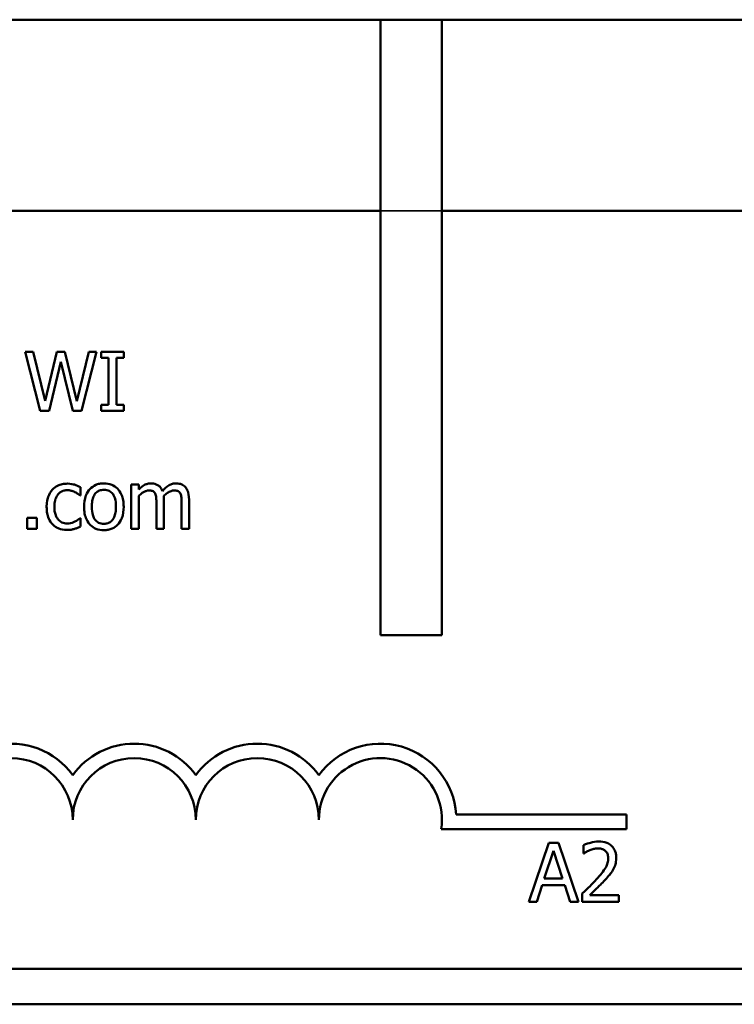
# Model space of a CAD drawing. Units: inches. Extents: x 1 to 43, y 0.5 to 33.5.
# Drawn here: x 27.3 to 29.5, y 23.5 to 26.5 of the extents above; entities that cross this region are included whole.
import ezdxf

# ---------------------------------------------------------------- set-up
doc = ezdxf.new("R2010")
doc.units = ezdxf.units.IN
doc.header["$LTSCALE"] = 2
doc.header["$MEASUREMENT"] = 0
doc.linetypes.add('DASHED', pattern=[0.2067, 0.1654, -0.0413])
doc.layers.add('Hidden (ANSI)', color=7, linetype='DASHED', lineweight=35)
doc.layers.add('Visible (ANSI)', color=7, linetype='Continuous', lineweight=50)

msp = doc.modelspace()

# ---------------------------------------------------------------- linework, layer by layer
at = {"layer": 'Hidden (ANSI)'}
msp.add_line((28.4326, 25.8947), (28.6201, 25.8947), dxfattribs=at)
at = {"layer": 'Visible (ANSI)'}
for p, q in [((25.5226, 26.4767), (28.4326, 26.4767)), ((28.4326, 24.6017), (28.4326, 26.4767)), ((28.4326, 26.4767), (28.6201, 26.4767)), ((28.6201, 26.4767), (40.3426, 26.4767)), ((28.6201, 26.4767), (28.6201, 24.6017)), ((25.5406, 25.8947), (28.4326, 25.8947)), ((28.6201, 25.8947), (40.3246, 25.8947)), ((27.3751, 25.465), (27.3505, 25.465)), ((27.3505, 25.465), (27.3964, 25.285)), ((27.4113, 25.3158), (27.3751, 25.465)), ((27.4472, 25.465), (27.4113, 25.3158)), ((27.4716, 25.465), (27.4472, 25.465)), ((27.5077, 25.314), (27.4716, 25.465)), ((27.5438, 25.465), (27.5077, 25.314)), ((27.522, 25.285), (27.5672, 25.465)), ((27.5672, 25.465), (27.5438, 25.465)), ((27.6514, 25.465), (27.5817, 25.465)), ((27.5817, 25.465), (27.5817, 25.4466)), ((27.5817, 25.4466), (27.6046, 25.4466)), ((27.6046, 25.4466), (27.6046, 25.3034)), ((27.6285, 25.3034), (27.6285, 25.4466)), ((27.6285, 25.4466), (27.6514, 25.4466)), ((27.6514, 25.4466), (27.6514, 25.465)), ((27.423, 25.285), (27.4586, 25.4344)), ((27.4586, 25.4344), (27.4952, 25.285)), ((27.5817, 25.3034), (27.5817, 25.285)), ((27.6046, 25.3034), (27.5817, 25.3034)), ((27.6514, 25.3034), (27.6285, 25.3034)), ((27.6514, 25.285), (27.6514, 25.3034)), ((27.3964, 25.285), (27.423, 25.285)), ((27.4952, 25.285), (27.522, 25.285)), ((27.5817, 25.285), (27.6514, 25.285)), ((27.5187, 25.0273), (27.5187, 25.0528)), ((27.6965, 25.0601), (27.6737, 25.0601)), ((27.6737, 25.0601), (27.6737, 24.925)), ((27.6965, 25.0452), (27.6965, 25.0601)), ((27.5174, 25.0273), (27.5187, 25.0273)), ((27.6965, 24.925), (27.6965, 25.0259)), ((27.7503, 25.0032), (27.7503, 24.925)), ((27.7731, 24.925), (27.7731, 25.014)), ((27.8269, 25.0032), (27.8269, 24.925)), ((27.8496, 24.925), (27.8496, 25.014)), ((27.3855, 24.9594), (27.3566, 24.9594)), ((27.3566, 24.9594), (27.3566, 24.925)), ((27.3855, 24.925), (27.3855, 24.9594)), ((27.5187, 24.9581), (27.5174, 24.9581)), ((27.5187, 24.9326), (27.5187, 24.9581)), ((27.3566, 24.925), (27.3855, 24.925)), ((27.6737, 24.925), (27.6965, 24.925)), ((27.7503, 24.925), (27.7731, 24.925)), ((27.8269, 24.925), (27.8496, 24.925)), ((28.6201, 24.6017), (28.4326, 24.6017)), ((28.6637, 24.0549), (29.1826, 24.0549)), ((29.1826, 24.0549), (29.1826, 24.0108)), ((29.1826, 24.0108), (28.618, 24.0108)), ((28.9455, 23.9689), (28.8848, 23.7889)), ((28.9319, 23.8596), (28.9596, 23.9444)), ((28.9749, 23.9689), (28.9455, 23.9689)), ((28.9596, 23.9444), (28.9875, 23.8596)), ((29.0356, 23.7889), (28.9749, 23.9689)), ((29.0514, 23.9619), (29.0514, 23.9362)), ((29.0514, 23.9362), (29.0527, 23.9362)), ((28.9875, 23.8596), (28.9319, 23.8596)), ((28.909, 23.7889), (28.9253, 23.8392)), ((28.9253, 23.8392), (28.9941, 23.8392)), ((28.9941, 23.8392), (29.0104, 23.7889)), ((29.0476, 23.8144), (29.0476, 23.7889)), ((29.1586, 23.8097), (29.0702, 23.8097)), ((29.1586, 23.7889), (29.1586, 23.8097)), ((28.8848, 23.7889), (28.909, 23.7889)), ((29.0104, 23.7889), (29.0356, 23.7889)), ((29.0476, 23.7889), (29.1586, 23.7889)), ((40.3246, 23.5847), (25.5406, 23.5847)), ((40.3426, 23.4767), (25.5226, 23.4767))]:
    msp.add_line(p, q, dxfattribs=at)
for centre, radius, start, end in [((27.3076, 24.0392), 0.2316, 35.9425, 169.0242), ((27.6826, 24.0392), 0.2316, 35.9425, 144.0575), ((28.0576, 24.0392), 0.2316, 35.9425, 144.0575), ((28.4326, 24.0392), 0.2316, 3.8949, 144.0575), ((27.3076, 24.0392), 0.1875, 0, 180), ((27.6826, 24.0392), 0.1875, 0, 180), ((28.0576, 24.0392), 0.1875, 0, 180), ((28.4326, 24.0392), 0.1875, 351.2996, 180)]:
    msp.add_arc(centre, radius, start, end, dxfattribs=at)
for points, knots in [([(27.4789, 25.0631), (27.4736, 25.0631), (27.4685, 25.0626), (27.4585, 25.0604), (27.4537, 25.0588), (27.4432, 25.0537), (27.4378, 25.0497), (27.4333, 25.0448)], [-0.04276383, -0.04276383, -0.04276383, -0.04276383, -0.0296694, -0.0296694, -0.01707448, -0.01707448, 0, 0, 0, 0]), ([(27.5187, 25.0528), (27.5128, 25.0557), (27.5066, 25.0581), (27.4972, 25.0609), (27.4896, 25.0631), (27.4789, 25.0631)], [-0.08228973, -0.08228973, -0.08228973, -0.08228973, -0.02722949, -0.02722949, 0, 0, 0, 0]), ([(27.5901, 25.0639), (27.5857, 25.0639), (27.5813, 25.0635), (27.573, 25.0619), (27.569, 25.0607), (27.5587, 25.0561), (27.5529, 25.052), (27.5436, 25.0423), (27.5389, 25.0359), (27.5312, 25.0159), (27.5298, 25.0041), (27.5298, 24.9925)], [-0.1179403, -0.1179403, -0.1179403, -0.1179403, -0.1001751, -0.1001751, -0.0835266, -0.0835266, -0.054399, -0.054399, -0.0292496, -0.0292496, 0, 0, 0, 0]), ([(27.6504, 24.9925), (27.6504, 24.9992), (27.6499, 25.0059), (27.6477, 25.0183), (27.6462, 25.024), (27.6403, 25.0378), (27.6357, 25.0437), (27.6262, 25.0531), (27.6206, 25.0569), (27.6065, 25.0626), (27.5984, 25.0639), (27.5901, 25.0639)], [-0.07679284, -0.07679284, -0.07679284, -0.07679284, -0.06505849, -0.06505849, -0.05470013, -0.05470013, -0.03857325, -0.03857325, -0.02088498, -0.02088498, 0, 0, 0, 0]), ([(27.7334, 25.0639), (27.73, 25.0639), (27.7266, 25.0635), (27.7201, 25.0618), (27.717, 25.0606), (27.7105, 25.0569), (27.7044, 25.0531), (27.6965, 25.0452)], [-0.07409439, -0.07409439, -0.07409439, -0.07409439, -0.05104417, -0.05104417, -0.02851264, -0.02851264, 0, 0, 0, 0]), ([(27.7687, 25.0405), (27.7677, 25.0431), (27.7665, 25.0457), (27.7636, 25.0502), (27.7621, 25.0522), (27.759, 25.0553), (27.7556, 25.0584), (27.7446, 25.0629), (27.7391, 25.0639), (27.7334, 25.0639)], [-0.07492957, -0.07492957, -0.07492957, -0.07492957, -0.05160512, -0.05160512, -0.03036591, -0.03036591, -0.01438378, -0.01438378, 0, 0, 0, 0]), ([(27.81, 25.0639), (27.8062, 25.0639), (27.8026, 25.0634), (27.7954, 25.0614), (27.792, 25.0599), (27.7812, 25.0534), (27.7746, 25.0471), (27.7687, 25.0405)], [-0.04148406, -0.04148406, -0.04148406, -0.04148406, -0.03202305, -0.03202305, -0.02254499, -0.02254499, 0, 0, 0, 0]), ([(27.8383, 25.0523), (27.8366, 25.0543), (27.8347, 25.0561), (27.8305, 25.0591), (27.8282, 25.0603), (27.8231, 25.0622), (27.818, 25.0639), (27.81, 25.0639)], [-0.05554238, -0.05554238, -0.05554238, -0.05554238, -0.03768288, -0.03768288, -0.02029359, -0.02029359, 0, 0, 0, 0]), ([(27.8496, 25.014), (27.8496, 25.0272), (27.8476, 25.0349), (27.8438, 25.0445), (27.8414, 25.0487), (27.8383, 25.0523)], [-0.02643635, -0.02643635, -0.02643635, -0.02643635, -0.0122152, -0.0122152, 0, 0, 0, 0]), ([(27.4333, 25.0448), (27.4276, 25.0385), (27.4235, 25.031), (27.4189, 25.0185), (27.4158, 25.0088), (27.4158, 24.9922)], [-0.1168172, -0.1168172, -0.1168172, -0.1168172, -0.0421705, -0.0421705, 0, 0, 0, 0]), ([(27.4393, 24.9922), (27.4393, 24.9975), (27.4397, 25.0028), (27.4414, 25.0124), (27.4427, 25.0168), (27.4471, 25.0266), (27.4503, 25.0306), (27.4564, 25.0365), (27.4599, 25.0389), (27.4686, 25.0425), (27.4734, 25.0433), (27.4784, 25.0433)], [-0.05050498, -0.05050498, -0.05050498, -0.05050498, -0.04177259, -0.04177259, -0.03420229, -0.03420229, -0.0237398, -0.0237398, -0.01263682, -0.01263682, 0, 0, 0, 0]), ([(27.4784, 25.0433), (27.4826, 25.0433), (27.4867, 25.0426), (27.493, 25.0408), (27.4976, 25.0394), (27.5019, 25.0373)], [-0.0328326, -0.0328326, -0.0328326, -0.0328326, -0.01221031, -0.01221031, 0, 0, 0, 0]), ([(27.5019, 25.0373), (27.505, 25.0357), (27.5082, 25.0339), (27.5132, 25.0304), (27.5153, 25.0289), (27.5174, 25.0273)], [-0.01545684, -0.01545684, -0.01545684, -0.01545684, -0.00661969, -0.00661969, 0, 0, 0, 0]), ([(27.5532, 24.9925), (27.5532, 24.9984), (27.5536, 25.0045), (27.5554, 25.0151), (27.5567, 25.0199), (27.5605, 25.0285), (27.5629, 25.0321), (27.5689, 25.038), (27.5722, 25.0402), (27.5805, 25.0436), (27.5853, 25.0443), (27.5901, 25.0443)], [-0.06013984, -0.06013984, -0.06013984, -0.06013984, -0.04569465, -0.04569465, -0.03384195, -0.03384195, -0.0226299, -0.0226299, -0.01235748, -0.01235748, 0, 0, 0, 0]), ([(27.5901, 25.0443), (27.5931, 25.0443), (27.5961, 25.0441), (27.6016, 25.0428), (27.6042, 25.042), (27.6102, 25.0389), (27.6133, 25.0364), (27.6186, 25.0302), (27.6212, 25.026), (27.6261, 25.0113), (27.6269, 25.0015), (27.6269, 24.9925)], [-0.07940273, -0.07940273, -0.07940273, -0.07940273, -0.0672446, -0.0672446, -0.05603008, -0.05603008, -0.03927639, -0.03927639, -0.02271329, -0.02271329, 0, 0, 0, 0]), ([(27.6965, 25.0259), (27.6998, 25.0291), (27.7034, 25.032), (27.7131, 25.0386), (27.717, 25.0401), (27.7212, 25.0416), (27.7244, 25.0423), (27.7276, 25.0423)], [-0.01340129, -0.01340129, -0.01340129, -0.01340129, -0.01131766, -0.01131766, -0.00811464, -0.00811464, 0, 0, 0, 0]), ([(27.7276, 25.0423), (27.7311, 25.0423), (27.7347, 25.0419), (27.7389, 25.0404), (27.7408, 25.0396), (27.7443, 25.0364), (27.7456, 25.0347), (27.7465, 25.0328)], [-0.02842389, -0.02842389, -0.02842389, -0.02842389, -0.01198316, -0.01198316, -0.00544973, -0.00544973, 0, 0, 0, 0]), ([(27.7465, 25.0328), (27.7482, 25.0297), (27.7491, 25.0254), (27.7501, 25.0147), (27.7503, 25.009), (27.7503, 25.0032)], [-0.02728791, -0.02728791, -0.02728791, -0.02728791, -0.01464787, -0.01464787, 0, 0, 0, 0]), ([(27.7726, 25.0255), (27.7761, 25.0289), (27.7799, 25.0321), (27.7868, 25.0367), (27.7906, 25.039), (27.7978, 25.0416), (27.801, 25.0423), (27.8041, 25.0423)], [-0.03637493, -0.03637493, -0.03637493, -0.03637493, -0.01960266, -0.01960266, -0.0080576, -0.0080576, 0, 0, 0, 0]), ([(27.7731, 25.014), (27.7731, 25.0161), (27.773, 25.0185), (27.7729, 25.0213), (27.7728, 25.0234), (27.7726, 25.0255)], [-0.02216634, -0.02216634, -0.02216634, -0.02216634, -0.0052622, -0.0052622, 0, 0, 0, 0]), ([(27.8041, 25.0423), (27.8077, 25.0423), (27.8112, 25.0419), (27.8154, 25.0404), (27.8174, 25.0396), (27.8209, 25.0364), (27.8222, 25.0347), (27.8231, 25.0328)], [-0.02842389, -0.02842389, -0.02842389, -0.02842389, -0.01198316, -0.01198316, -0.00544973, -0.00544973, 0, 0, 0, 0]), ([(27.8231, 25.0328), (27.8248, 25.0297), (27.8257, 25.0254), (27.8267, 25.0147), (27.8269, 25.009), (27.8269, 25.0032)], [-0.02728791, -0.02728791, -0.02728791, -0.02728791, -0.01464787, -0.01464787, 0, 0, 0, 0]), ([(27.4158, 24.9922), (27.4158, 24.9856), (27.4163, 24.9789), (27.4182, 24.9687), (27.4196, 24.9625), (27.4252, 24.9497), (27.4287, 24.9441), (27.4333, 24.9393)], [-0.06940756, -0.06940756, -0.06940756, -0.06940756, -0.03567941, -0.03567941, -0.0168496, -0.0168496, 0, 0, 0, 0]), ([(27.4784, 24.9418), (27.4755, 24.9418), (27.4727, 24.942), (27.4672, 24.9431), (27.4647, 24.9439), (27.4582, 24.9469), (27.4548, 24.9494), (27.4489, 24.9558), (27.4457, 24.9603), (27.4403, 24.9748), (27.4393, 24.9837), (27.4393, 24.9922)], [-0.07952751, -0.07952751, -0.07952751, -0.07952751, -0.06785168, -0.06785168, -0.05699611, -0.05699611, -0.03917958, -0.03917958, -0.0217529, -0.0217529, 0, 0, 0, 0]), ([(27.5298, 24.9925), (27.5298, 24.9857), (27.5303, 24.9787), (27.5327, 24.966), (27.5345, 24.9601), (27.5407, 24.9464), (27.5453, 24.9406), (27.5541, 24.9319), (27.5597, 24.9281), (27.5737, 24.9224), (27.5819, 24.9212), (27.5901, 24.9212)], [-0.07298762, -0.07298762, -0.07298762, -0.07298762, -0.06215032, -0.06215032, -0.05250094, -0.05250094, -0.03834775, -0.03834775, -0.02093518, -0.02093518, 0, 0, 0, 0]), ([(27.5901, 24.9408), (27.5873, 24.9408), (27.5844, 24.941), (27.579, 24.9422), (27.5765, 24.943), (27.5705, 24.946), (27.5673, 24.9485), (27.5608, 24.9561), (27.5585, 24.9611), (27.5541, 24.9739), (27.5532, 24.9836), (27.5532, 24.9925)], [-0.05312825, -0.05312825, -0.05312825, -0.05312825, -0.04752471, -0.04752471, -0.04233175, -0.04233175, -0.0343148, -0.0343148, -0.02273966, -0.02273966, 0, 0, 0, 0]), ([(27.5901, 24.9212), (27.5947, 24.9212), (27.5992, 24.9216), (27.6077, 24.9233), (27.6117, 24.9245), (27.622, 24.929), (27.6277, 24.9331), (27.6367, 24.9426), (27.6413, 24.9488), (27.649, 24.969), (27.6504, 24.981), (27.6504, 24.9925)], [-0.1220535, -0.1220535, -0.1220535, -0.1220535, -0.1028485, -0.1028485, -0.0849532, -0.0849532, -0.0547161, -0.0547161, -0.0294134, -0.0294134, 0, 0, 0, 0]), ([(27.6269, 24.9925), (27.6269, 24.9867), (27.6265, 24.9806), (27.6247, 24.97), (27.6234, 24.9652), (27.619, 24.9554), (27.6162, 24.9521), (27.6111, 24.947), (27.6078, 24.9448), (27.5997, 24.9415), (27.5949, 24.9408), (27.5901, 24.9408)], [-0.04562379, -0.04562379, -0.04562379, -0.04562379, -0.03735479, -0.03735479, -0.03053502, -0.03053502, -0.02234587, -0.02234587, -0.01215394, -0.01215394, 0, 0, 0, 0]), ([(27.4333, 24.9393), (27.4361, 24.9364), (27.4391, 24.9338), (27.4459, 24.9294), (27.4495, 24.9276), (27.4589, 24.9241), (27.4672, 24.9219), (27.4789, 24.9219)], [-0.06912978, -0.06912978, -0.06912978, -0.06912978, -0.04951581, -0.04951581, -0.02966648, -0.02966648, 0, 0, 0, 0]), ([(27.5174, 24.9581), (27.5096, 24.9509), (27.5018, 24.9473), (27.4917, 24.9431), (27.4852, 24.9418), (27.4784, 24.9418)], [-0.02773026, -0.02773026, -0.02773026, -0.02773026, -0.01726009, -0.01726009, 0, 0, 0, 0]), ([(27.501, 24.9254), (27.5041, 24.9262), (27.5073, 24.9274), (27.513, 24.93), (27.5159, 24.9312), (27.5187, 24.9326)], [-0.01595167, -0.01595167, -0.01595167, -0.01595167, -0.0078753, -0.0078753, 0, 0, 0, 0]), ([(27.4789, 24.9219), (27.4826, 24.9219), (27.4869, 24.9221), (27.4941, 24.9235), (27.4976, 24.9244), (27.501, 24.9254)], [-0.01858921, -0.01858921, -0.01858921, -0.01858921, -0.00910583, -0.00910583, 0, 0, 0, 0]), ([(29.0975, 23.9727), (29.0889, 23.9727), (29.0804, 23.9713), (29.0686, 23.9681), (29.0587, 23.9654), (29.0514, 23.9619)], [-0.0691937, -0.0691937, -0.0691937, -0.0691937, -0.02068373, -0.02068373, 0, 0, 0, 0]), ([(29.1512, 23.9232), (29.1512, 23.9271), (29.1508, 23.9309), (29.1495, 23.9382), (29.1485, 23.9416), (29.1448, 23.9502), (29.1416, 23.9548), (29.1342, 23.962), (29.1293, 23.9657), (29.1144, 23.9715), (29.1059, 23.9727), (29.0975, 23.9727)], [-0.0959954, -0.0959954, -0.0959954, -0.0959954, -0.07980065, -0.07980065, -0.06487587, -0.06487587, -0.04062092, -0.04062092, -0.02135969, -0.02135969, 0, 0, 0, 0]), ([(29.0527, 23.9362), (29.055, 23.9378), (29.0579, 23.9397), (29.0616, 23.9419), (29.0651, 23.9441), (29.0702, 23.9461)], [-0.04016296, -0.04016296, -0.04016296, -0.04016296, -0.01380426, -0.01380426, 0, 0, 0, 0]), ([(29.0702, 23.9461), (29.0743, 23.9478), (29.0785, 23.9491), (29.0848, 23.9507), (29.0896, 23.9518), (29.0957, 23.9518)], [-0.04725292, -0.04725292, -0.04725292, -0.04725292, -0.0155311, -0.0155311, 0, 0, 0, 0]), ([(29.0957, 23.9518), (29.1015, 23.9518), (29.1056, 23.9508), (29.1118, 23.9487), (29.115, 23.9469), (29.1177, 23.9445)], [-0.0167019, -0.0167019, -0.0167019, -0.0167019, -0.00937535, -0.00937535, 0, 0, 0, 0]), ([(29.1177, 23.9445), (29.1192, 23.9433), (29.1204, 23.9419), (29.1226, 23.9387), (29.1236, 23.937), (29.1252, 23.9329), (29.1266, 23.9287), (29.1266, 23.9219)], [-0.04464707, -0.04464707, -0.04464707, -0.04464707, -0.03129217, -0.03129217, -0.01729254, -0.01729254, 0, 0, 0, 0]), ([(29.1266, 23.9219), (29.1266, 23.9171), (29.126, 23.9123), (29.1235, 23.9028), (29.1216, 23.8983), (29.1131, 23.8829), (29.1017, 23.8694), (29.0911, 23.8577)], [-0.07149243, -0.07149243, -0.07149243, -0.07149243, -0.05605175, -0.05605175, -0.04006474, -0.04006474, 0, 0, 0, 0]), ([(29.1418, 23.8872), (29.1448, 23.8924), (29.1471, 23.8979), (29.1495, 23.9068), (29.1512, 23.9133), (29.1512, 23.9232)], [-0.07215234, -0.07215234, -0.07215234, -0.07215234, -0.02522384, -0.02522384, 0, 0, 0, 0]), ([(29.1177, 23.8564), (29.1224, 23.8613), (29.1268, 23.8664), (29.1329, 23.8738), (29.1376, 23.8795), (29.1418, 23.8872)], [-0.07398698, -0.07398698, -0.07398698, -0.07398698, -0.02226792, -0.02226792, 0, 0, 0, 0]), ([(29.0911, 23.8577), (29.0843, 23.8503), (29.0774, 23.8431), (29.0658, 23.8318), (29.0583, 23.8244), (29.0476, 23.8144)], [-0.098225, -0.098225, -0.098225, -0.098225, -0.03715726, -0.03715726, 0, 0, 0, 0]), ([(29.0702, 23.8097), (29.0771, 23.8161), (29.0857, 23.8243), (29.0986, 23.8366), (29.1065, 23.8442), (29.1177, 23.8564)], [-0.0877772, -0.0877772, -0.0877772, -0.0877772, -0.0421983, -0.0421983, 0, 0, 0, 0])]:
    msp.add_open_spline(points, degree=3, knots=knots, dxfattribs=at)

doc.saveas('drawing.dxf')
